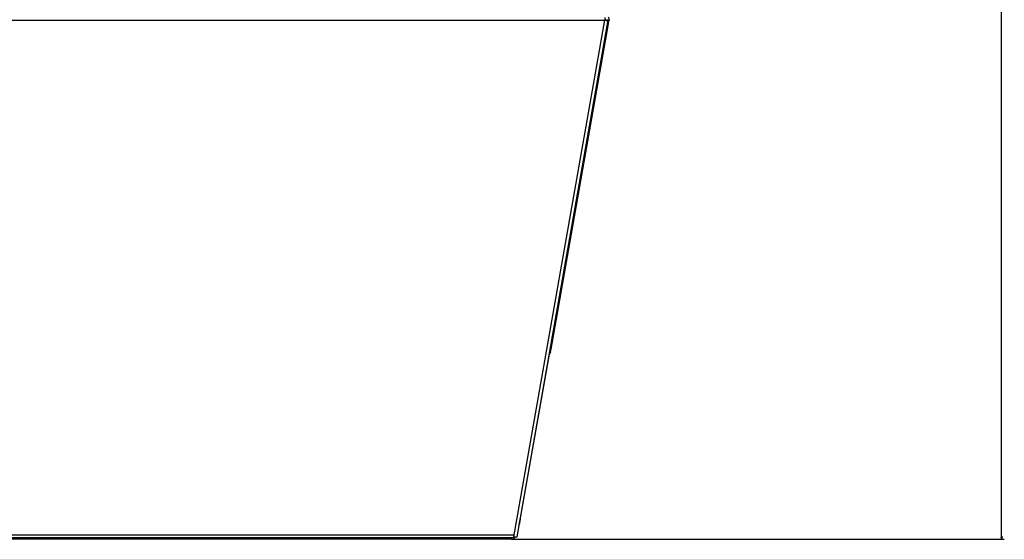
# Model space of a CAD drawing. Extents: x -2296 to 1358, y -237 to 3307.
# Drawn here: x 609 to 1355, y 1347 to 1740 of the extents above; entities that cross this region are included whole.
import ezdxf

# ---------------------------------------------------------------- set-up
doc = ezdxf.new("R2010")
doc.units = 0
doc.header["$MEASUREMENT"] = 0
doc.layers.get('0').update_dxf_attribs({"linetype": 'CONTINUOUS'})

msp = doc.modelspace()

# ---------------------------------------------------------------- linework, layer by layer
at = {"color": 7}
for p, q in [((1352.634277, 1348.640869), (1352.634277, 2401.674561)), ((158.897583, 1739.695801), (1052.19751, 1739.695801)), ((983.247559, 1348.628662), (1052.19751, 1739.695801)), ((1054.65918, 1739.693848), (985.709167, 1348.626709)), ((985.823975, 1348.624878), (1054.774048, 1739.692017)), ((1052.19751, 1741.620483), (1052.19751, 1739.695801)), ((1052.230103, 1739.870239), (1052.501343, 1739.822998)), ((1053.674561, 1739.868286), (1054.65918, 1739.693848)), ((1053.789307, 1739.866455), (1053.674561, 1739.868286)), ((1053.796265, 1739.866455), (1053.681396, 1739.868286)), ((1054.774048, 1739.692017), (1053.789307, 1739.866455)), ((1054.425049, 1739.755127), (1053.796265, 1739.866455)), ((1054.481934, 1740.074341), (1054.425293, 1739.753784)), ((1054.655884, 1735.30249), (1055.344971, 1739.210693)), ((1054.774048, 1739.692017), (1054.65918, 1739.693848)), ((1054.723999, 1739.32019), (1054.70874, 1739.322998)), ((1054.724731, 1739.320068), (1055.344971, 1739.210693)), ((1055.466675, 1739.900635), (1055.344971, 1739.210693)), ((1011.508057, 1490.599243), (1054.655884, 1735.30249)), ((985.830933, 1348.624878), (1010.202637, 1486.855103)), ((1011.15155, 1488.577026), (1011.117676, 1488.38501)), ((1011.15155, 1488.577026), (1011.508057, 1490.599243)), ((983.247559, 1349.868164), (227.847534, 1349.868164)), ((983.247559, 1348.628662), (983.247559, 1349.868164)), ((983.247559, 1347.802246), (227.847534, 1347.802246)), ((981.606812, 1347.514404), (229.506836, 1347.514404)), ((981.606812, 1346.708984), (229.506836, 1346.708984)), ((981.606812, 1347.802246), (981.606812, 1347.514404)), ((981.606812, 1347.514404), (981.606812, 1346.708984)), ((981.606812, 1346.708984), (1354.634277, 1346.708984)), ((981.756775, 1346.708984), (981.606812, 1346.708984)), ((983.247559, 1348.628662), (983.247559, 1347.802246)), ((985.823975, 1348.624878), (985.709167, 1348.626709)), ((985.830933, 1348.624878), (985.823608, 1348.625)), ((1352.116699, 1348.640869), (1352.634277, 1346.708984)), ((1353.151978, 1348.640869), (1352.116699, 1348.640869)), ((1352.634277, 1346.708984), (1353.151978, 1348.640869))]:
    msp.add_line(p, q, dxfattribs=at)
for points in [[(1052.197507, 1739.695749), (1052.540311, 1739.641356), (1052.876442, 1739.596472), (1053.199359, 1739.561969), (1053.502776, 1739.538521), (1053.780787, 1739.526583), (1054.027982, 1739.526387), (1054.239549, 1739.537938), (1054.411369, 1739.56101), (1054.5401, 1739.595155), (1054.623234, 1739.639708), (1054.659155, 1739.693801)], [(1052.197517, 1739.869451), (1052.403199, 1739.836814), (1052.604877, 1739.809882), (1052.798627, 1739.789178), (1052.980677, 1739.775106), (1053.147483, 1739.767939), (1053.295799, 1739.767817), (1053.422738, 1739.774742), (1053.525829, 1739.788579), (1053.603066, 1739.80906), (1053.652946, 1739.835785), (1053.674497, 1739.868234)], [(1052.204475, 1739.869451), (1052.207205, 1739.868984), (1052.209934, 1739.868519), (1052.212664, 1739.868054), (1052.215394, 1739.867591), (1052.218124, 1739.867128), (1052.220853, 1739.866666), (1052.223583, 1739.866205), (1052.226312, 1739.865745), (1052.229042, 1739.865286)], [(1052.96582, 1739.773315), (1052.746094, 1739.811523), (1052.549194, 1739.84021), (1052.463013, 1739.850342), (1052.387451, 1739.857422), (1052.321899, 1739.860962), (1052.273071, 1739.860474)], [(1052.962893, 1739.776671), (1053.023837, 1739.773032), (1053.082833, 1739.770242), (1053.139739, 1739.768307), (1053.19442, 1739.767233), (1053.246747, 1739.767021), (1053.296594, 1739.767672), (1053.343843, 1739.769185), (1053.388382, 1739.771555), (1053.430105, 1739.774779)], [(1055.344971, 1739.210693), (1055.343018, 1739.207397), (1055.340332, 1739.205444), (1055.331299, 1739.202393), (1055.30957, 1739.199341), (1055.27832, 1739.198364), (1055.238403, 1739.199463), (1055.174561, 1739.203979), (1055.099609, 1739.211426), (1054.922974, 1739.234985), (1054.699829, 1739.271729)], [(1051.44291, 1721.062496), (1051.438415, 1721.044613), (1051.42758, 1720.990811), (1051.41059, 1720.902013), (1051.387736, 1720.779737), (1051.359409, 1720.626076), (1051.326094, 1720.443658), (1051.288361, 1720.235606), (1051.246855, 1720.005478), (1051.202286, 1719.757212), (1051.155418, 1719.495057), (1051.107051, 1719.223498), (1051.058015, 1718.947181), (1051.009147, 1718.670834), (1050.961283, 1718.399185), (1050.915244, 1718.136883), (1050.871816, 1717.888416), (1050.831742, 1717.658034), (1050.795709, 1717.44968), (1050.764333, 1717.266919), (1050.73815, 1717.112878), (1050.717609, 1716.990193), (1050.70306, 1716.900962), (1050.694754, 1716.846712), (1050.692832, 1716.828373)], [(1050.692832, 1716.828373), (1050.697678, 1716.847902), (1050.709437, 1716.906602), (1050.727889, 1717.003375), (1050.75269, 1717.136416), (1050.783377, 1717.303239), (1050.819377, 1717.500728), (1050.860017, 1717.725197), (1050.904539, 1717.972453), (1050.952111, 1718.237879), (1051.001845, 1718.516518), (1051.052811, 1718.803167), (1051.104059, 1719.092472), (1051.154632, 1719.379032), (1051.203584, 1719.657495)], [(1051.203583, 1719.657494), (1051.249859, 1719.921844), (1051.292757, 1720.168075), (1051.331482, 1720.391619), (1051.365315, 1720.588327), (1051.39363, 1720.754549), (1051.415899, 1720.887201), (1051.43171, 1720.983821), (1051.44077, 1721.042617), (1051.44291, 1721.062496)], [(1032.02604, 1610.934567), (1032.021545, 1610.916683), (1032.01071, 1610.862882), (1031.99372, 1610.774083), (1031.970866, 1610.651807), (1031.942539, 1610.498146), (1031.909224, 1610.315728), (1031.871491, 1610.107676), (1031.829985, 1609.877548), (1031.785416, 1609.629283), (1031.738548, 1609.367127), (1031.690181, 1609.095568), (1031.641145, 1608.819251), (1031.592277, 1608.542904), (1031.544413, 1608.271255), (1031.498374, 1608.008953), (1031.454946, 1607.760486), (1031.414872, 1607.530104), (1031.378839, 1607.321751), (1031.347463, 1607.13899), (1031.32128, 1606.984948), (1031.300738, 1606.862263), (1031.28619, 1606.773032), (1031.277884, 1606.718783), (1031.275962, 1606.700443)], [(1031.786713, 1609.529564), (1031.832988, 1609.793914), (1031.875887, 1610.040145), (1031.914612, 1610.263689), (1031.948445, 1610.460397), (1031.976759, 1610.62662), (1031.999029, 1610.759272), (1032.01484, 1610.855892), (1032.0239, 1610.914687), (1032.02604, 1610.934567)], [(1031.275962, 1606.700443), (1031.280808, 1606.719972), (1031.292567, 1606.778672), (1031.311019, 1606.875446), (1031.33582, 1607.008486), (1031.366507, 1607.175309), (1031.402507, 1607.372799), (1031.443147, 1607.597267), (1031.487669, 1607.844523), (1031.535241, 1608.109949), (1031.584975, 1608.388588), (1031.635941, 1608.675237), (1031.687189, 1608.964543), (1031.737761, 1609.251102), (1031.786713, 1609.529565)], [(1012.609048, 1500.806759), (1012.604553, 1500.788875), (1012.593717, 1500.735074), (1012.576728, 1500.646276), (1012.553874, 1500.524), (1012.525547, 1500.370338), (1012.492232, 1500.187921), (1012.454498, 1499.979868), (1012.412992, 1499.74974), (1012.368424, 1499.501475), (1012.321556, 1499.23932), (1012.273189, 1498.96776), (1012.224152, 1498.691443), (1012.175284, 1498.415096), (1012.127421, 1498.143448), (1012.081382, 1497.881146), (1012.037954, 1497.632678), (1011.99788, 1497.402297), (1011.961847, 1497.193943), (1011.93047, 1497.011182), (1011.904288, 1496.857141), (1011.883746, 1496.734455), (1011.869198, 1496.645224), (1011.860892, 1496.590975), (1011.85897, 1496.572635)], [(1011.85897, 1496.572635), (1011.863816, 1496.592165), (1011.875574, 1496.650864), (1011.894027, 1496.747638), (1011.918828, 1496.880678), (1011.949515, 1497.047501), (1011.985515, 1497.244991), (1012.026155, 1497.46946), (1012.070677, 1497.716716), (1012.118249, 1497.982142), (1012.167982, 1498.260781), (1012.218949, 1498.54743), (1012.270197, 1498.836735), (1012.320769, 1499.123295), (1012.369721, 1499.401757)], [(1012.369721, 1499.401757), (1012.415996, 1499.666106), (1012.458894, 1499.912338), (1012.49762, 1500.135882), (1012.531453, 1500.33259), (1012.559767, 1500.498812), (1012.582036, 1500.631464), (1012.597848, 1500.728084), (1012.606907, 1500.786879), (1012.609048, 1500.806759)], [(1010.509949, 1488.637451), (1010.720093, 1488.602783), (1010.904053, 1488.578125), (1010.981873, 1488.570313), (1011.047607, 1488.565796), (1011.090881, 1488.564819), (1011.123291, 1488.566406), (1011.137085, 1488.568604), (1011.146362, 1488.571655), (1011.150024, 1488.574219), (1011.15155, 1488.577026)], [(988.162575, 1362.152218), (988.15808, 1362.134334), (988.147245, 1362.080533), (988.130255, 1361.991735), (988.107402, 1361.869459), (988.079075, 1361.715797), (988.04576, 1361.53338), (988.008026, 1361.325327), (987.96652, 1361.095199), (987.921952, 1360.846934), (987.875083, 1360.584779), (987.826717, 1360.313219), (987.77768, 1360.036902), (987.728812, 1359.760555), (987.680949, 1359.488907), (987.634909, 1359.226605), (987.591481, 1358.978137), (987.551408, 1358.747756), (987.515375, 1358.539402), (987.483998, 1358.356641), (987.457815, 1358.2026), (987.437274, 1358.079914), (987.422726, 1357.990683), (987.41442, 1357.936434), (987.412498, 1357.918094)], [(987.412498, 1357.918094), (987.417343, 1357.937624), (987.429102, 1357.996323), (987.447554, 1358.093097), (987.472356, 1358.226137), (987.503043, 1358.39296), (987.539043, 1358.59045), (987.579683, 1358.814919), (987.624205, 1359.062175), (987.671777, 1359.327601), (987.72151, 1359.60624), (987.772477, 1359.892889), (987.823725, 1360.182194), (987.874297, 1360.468754), (987.923249, 1360.747216)], [(987.923249, 1360.747216), (987.969524, 1361.011565), (988.012422, 1361.257797), (988.051147, 1361.481341), (988.084981, 1361.678049), (988.113295, 1361.844271), (988.135564, 1361.976923), (988.151376, 1362.073543), (988.160435, 1362.132338), (988.162575, 1362.152218)], [(983.247556, 1348.62861), (983.590359, 1348.574217), (983.926491, 1348.529333), (984.249408, 1348.494831), (984.552825, 1348.471382), (984.830836, 1348.459444), (985.078031, 1348.459248), (985.289597, 1348.470799), (985.461418, 1348.493871), (985.590148, 1348.528016), (985.673283, 1348.572569), (985.709203, 1348.626662)], [(985.276128, 1348.469043), (985.361576, 1348.47761), (985.438481, 1348.48855), (985.506533, 1348.501817), (985.565454, 1348.517358), (985.615008, 1348.535111), (985.654991, 1348.555002), (985.685243, 1348.576952), (985.70564, 1348.600871), (985.7161, 1348.626662)]]:
    msp.add_lwpolyline(points, dxfattribs=at)
for centre, radius, start, end in [((1053.004639, 1740.334839), 2.5, 350.000012, 39.000009), ((1008.65564, 1488.819092), 2.5, 307.994348, 350.000012), ((981.756775, 1349.458984), 2.75, 270.000001, 339.318581)]:
    msp.add_arc(centre, radius, start, end, dxfattribs=at)
msp.add_solid([(1352.116699, 1348.640869), (1352.634277, 1346.708984), (1352.116699, 1348.640869), (1353.151978, 1348.640869)], dxfattribs=at)

doc.saveas('drawing.dxf')
